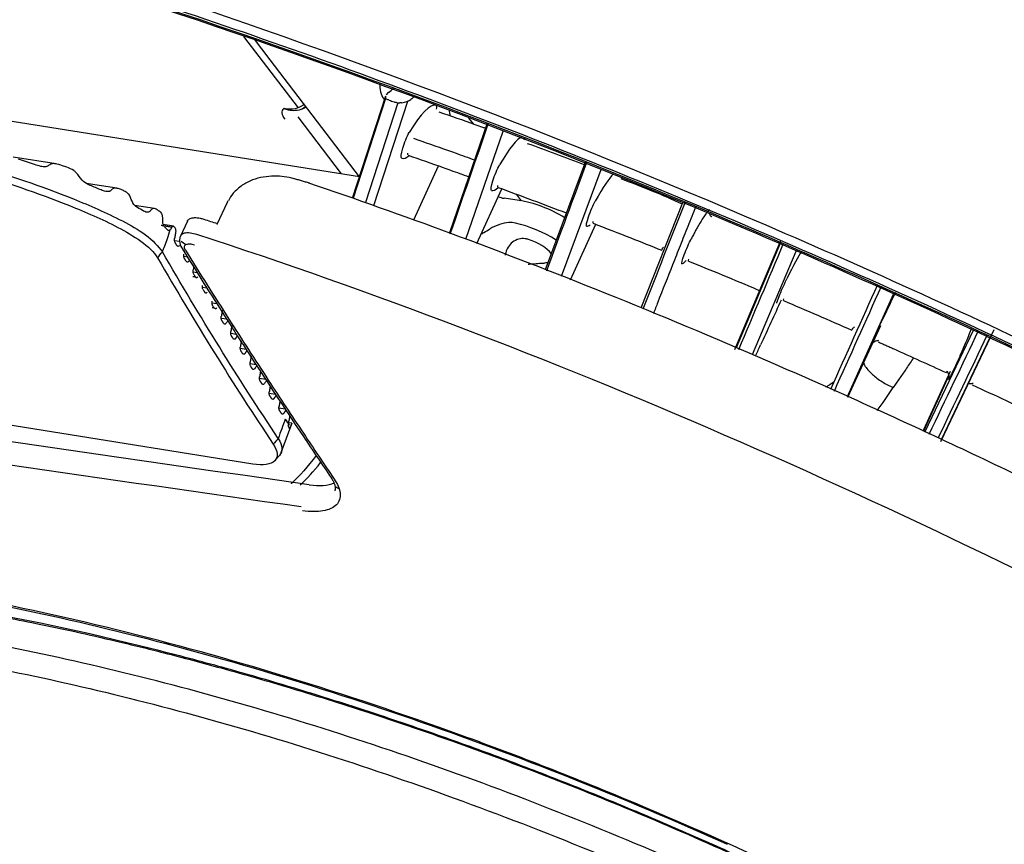
# Model space of a CAD drawing. Units: millimetres. Extents: x 18 to 868, y -271 to 488.
# Drawn here: x 453 to 472, y 419 to 435 of the extents above; entities that cross this region are included whole.
import ezdxf

# ---------------------------------------------------------------- set-up
doc = ezdxf.new("R2010")
doc.units = ezdxf.units.MM
doc.layers.add('1', color=7, linetype='CONTINUOUS', true_color=0xffffff)

msp = doc.modelspace()

# ---------------------------------------------------------------- linework, layer by layer
at = {"layer": '1', "color": 0, "linetype": 'Continuous'}
for p, q in [((457.504, 426.111), (379.254, 438.587)), ((457.321, 434.427), (458.382, 433.038)), ((457.51, 434.397), (457.835, 433.972)), ((457.835, 433.972), (459.571, 431.699)), ((460.086, 433.265), (459.437, 431.275)), ((459.575, 431.699), (450.355, 433.165)), ((460.082, 433.225), (459.445, 431.272)), ((460.085, 433.219), (459.453, 431.279)), ((460.327, 433.136), (459.694, 431.194)), ((459.856, 431.136), (460.517, 433.167)), ((458.375, 432.863), (459.221, 431.755)), ((462.065, 432.742), (461.327, 430.604)), ((461.794, 432.726), (461.708, 432.838)), ((461.647, 430.484), (462.372, 432.584)), ((462.783, 432.418), (462.801, 432.455)), ((453.675, 431.947), (452.836, 432.081)), ((460.634, 430.858), (461.116, 431.909)), ((463.973, 431.997), (463.191, 429.885)), ((463.51, 429.762), (464.28, 431.841)), ((454.857, 431.474), (454.26, 431.569)), ((461.859, 430.399), (462.347, 431.464)), ((462.732, 431.229), (462.634, 431.357)), ((455.589, 431.079), (455.2, 431.141)), ((457.002, 431.197), (456.802, 430.767)), ((462.684, 431.237), (462.39, 431.279)), ((465.862, 431.188), (465.053, 429.144)), ((455.957, 430.734), (455.759, 430.766)), ((456.228, 430.837), (456.087, 430.528)), ((463.683, 429.695), (464.177, 430.773)), ((456.078, 430.436), (455.979, 430.452)), ((456.108, 430.443), (456.199, 430.377)), ((467.772, 430.449), (466.878, 428.332)), ((467.771, 430.422), (466.905, 428.37)), ((467.229, 428.238), (468.078, 430.25)), ((456.23, 430.135), (456.159, 430.147)), ((465.934, 430.067), (465.932, 430.066)), ((456.421, 429.83), (456.34, 429.843)), ((463.191, 429.886), (463.191, 429.885)), ((456.609, 429.532), (456.521, 429.546)), ((469.074, 427.427), (469.968, 429.415)), ((456.802, 429.227), (456.708, 429.242)), ((456.993, 428.928), (456.888, 428.944)), ((457.183, 428.631), (457.072, 428.649)), ((469.084, 427.411), (469.721, 428.802)), ((471.52, 428.708), (470.582, 426.74)), ((470.889, 426.546), (471.928, 428.726)), ((470.903, 426.589), (471.858, 428.591)), ((457.371, 428.34), (457.258, 428.358)), ((457.564, 428.043), (457.448, 428.062)), ((470.559, 426.781), (471.08, 427.918)), ((457.754, 427.753), (457.632, 427.773)), ((471.046, 427.831), (470.552, 426.751)), ((457.943, 427.464), (457.821, 427.484)), ((458.133, 427.178), (458.011, 427.197)), ((458.055, 426.333), (458.26, 426.892)), ((458.262, 426.903), (458.201, 426.913)), ((458.26, 426.892), (458.26, 426.893)), ((457.933, 426.18), (458.021, 426.278))]:
    msp.add_line(p, q, dxfattribs=at)
msp.add_polyline3d([(457.918, 427.386, 0), (457.918, 427.387, 0), (457.919, 427.388, 0), (457.92, 427.389, 0), (457.921, 427.39, 0), (457.921, 427.391, 0), (457.922, 427.392, 0), (457.923, 427.393, 0), (457.924, 427.394, 0), (457.924, 427.396, 0), (457.925, 427.397, 0), (457.926, 427.398, 0), (457.927, 427.399, 0), (457.928, 427.4, 0), (457.928, 427.401, 0), (457.929, 427.402, 0), (457.93, 427.403, 0), (457.931, 427.404, 0), (457.931, 427.406, 0), (457.932, 427.407, 0), (457.933, 427.408, 0), (457.934, 427.409, 0), (457.934, 427.41, 0), (457.935, 427.411, 0), (457.936, 427.412, 0), (457.937, 427.413, 0), (457.937, 427.414, 0), (457.938, 427.415, 0), (457.939, 427.417, 0), (457.94, 427.418, 0), (457.94, 427.419, 0), (457.941, 427.42, 0), (457.942, 427.421, 0), (457.943, 427.422, 0), (457.944, 427.423, 0), (457.944, 427.424, 0), (457.945, 427.425, 0), (457.946, 427.426, 0), (457.947, 427.428, 0), (457.947, 427.429, 0), (457.948, 427.43, 0), (457.949, 427.431, 0), (457.95, 427.432, 0), (457.95, 427.433, 0), (457.951, 427.434, 0), (457.952, 427.435, 0), (457.953, 427.436, 0), (457.953, 427.437, 0), (457.954, 427.439, 0), (457.955, 427.44, 0), (457.956, 427.441, 0)], dxfattribs=at)
for centre, major_axis, ratio, start_param, end_param in [((460.196, 433.556), (-0.063, -0.395), 0.540396, 4.88647, 5.80843), ((460.196, 433.556), (-0.063, -0.395), 0.540396, 5.80843, 5.933504), ((460.096, 433.572), (-0.058, -0.365), 0.540396, 0.081994, 0.14345), ((458.621, 432.738), (-0.546, 0.25), 0.384516, 6.084551, 6.90851), ((468.212, 430.6), (-6.802, 3.112), 0.384634, 0.243138, 0.274987), ((462.305, 431.385), (-0.182, 0.083), 0.384634, 1.596673, 2.224919), ((463.126, 430.687), (0.943, -0.431), 0.384634, 1.259879, 2.224919), ((462.339, 430.213), (-0.546, -0.438), 0.732531, 3.945677, 4.537663), ((462.934, 430.267), (-0.943, 0.431), 0.384634, 4.371307, 5.229567), ((455.914, 430.692), (2.734, 3.962), 0.000505, 1.56499, 1.576957), ((462.934, 430.267), (0.409, -0.187), 0.384634, 0.615573, 1.904926), ((500.097, 510.897), (-16.407, -102.896), 0.540389, 5.696424, 5.754912), ((462.934, 430.267), (0.409, -0.187), 0.384634, 5.686489, 5.724991), ((457.564, 427.994), (2.945, 4.258), 0.000543, 1.565193, 1.577907), ((457.751, 427.7), (3.281, 4.741), 0.000604, 1.565075, 1.576614), ((457.38, 427.108), (-0.81, 0.402), 0.420028, 3.427745, 3.547278)]:
    msp.add_ellipse(centre, major_axis=major_axis, ratio=ratio, start_param=start_param, end_param=end_param, dxfattribs=at)
for points, knots in [([(499.287, 411.825), (497.881, 412.987), (496.397, 414.149), (493.295, 416.443), (491.678, 417.576), (488.298, 419.818), (486.521, 420.936), (482.848, 423.122), (480.964, 424.184), (477.124, 426.235), (475.169, 427.224), (471.167, 429.137), (469.129, 430.057), (463.087, 432.63), (459.099, 434.126), (455.131, 435.435)], [0, 0, 0, 0, 0.125, 0.125, 0.25, 0.25, 0.375, 0.375, 0.5, 0.5, 0.625, 0.625, 0.75, 0.75, 1, 1, 1, 1]), ([(455.28, 435.198), (457.26, 434.546), (459.269, 433.838), (463.27, 432.331), (465.267, 431.53), (469.252, 429.831), (471.249, 428.929), (475.213, 427.03), (477.166, 426.041), (480.961, 424.009), (482.809, 422.964), (486.418, 420.809), (488.18, 419.698), (493.199, 416.359), (496.199, 414.122), (498.943, 411.851)], [0, 0, 0, 0, 0.125, 0.125, 0.25, 0.25, 0.375, 0.375, 0.5, 0.5, 0.625, 0.625, 0.75, 0.75, 1, 1, 1, 1]), ([(498.814, 411.855), (497.432, 412.998), (495.966, 414.148), (492.907, 416.415), (491.314, 417.533), (487.985, 419.743), (486.248, 420.837), (482.629, 422.993), (480.763, 424.045), (476.981, 426.065), (475.056, 427.038), (471.128, 428.914), (469.121, 429.818), (463.147, 432.359), (459.226, 433.823), (455.332, 435.105)], [0, 0, 0, 0, 0.125, 0.125, 0.25, 0.25, 0.375, 0.375, 0.5, 0.5, 0.625, 0.625, 0.75, 0.75, 1, 1, 1, 1]), ([(455.383, 435.117), (459.27, 433.838), (463.184, 432.376), (469.146, 429.84), (471.148, 428.938), (475.068, 427.066), (476.989, 426.095), (480.763, 424.08), (482.624, 423.03), (486.236, 420.879), (487.97, 419.787), (491.291, 417.581), (492.882, 416.466), (495.935, 414.203), (497.399, 413.055), (498.778, 411.914)], [0, 0, 0, 0, 0.25, 0.25, 0.375, 0.375, 0.5, 0.5, 0.625, 0.625, 0.75, 0.75, 0.875, 0.875, 1, 1, 1, 1]), ([(460.145, 433.337), (460.131, 433.327), (460.112, 433.309), (460.099, 433.291), (460.094, 433.284)], [0, 0, 0, 0, 0.595256, 1, 1, 1, 1]), ([(458.501, 433.1), (458.469, 433.078), (458.435, 433.059), (458.303, 433.006), (458.197, 432.999), (458.105, 433.024)], [0, 0, 0, 0, 0.270007, 0.270007, 1, 1, 1, 1]), ([(458.525, 433.056), (458.491, 433.027), (458.404, 432.986), (458.28, 432.977), (458.191, 432.994), (458.146, 433.008), (458.123, 433.016), (458.111, 433.022), (458.107, 433.023), (458.106, 433.024)], [0, 0, 0, 0, 0.324099, 0.661384, 0.830677, 0.91572, 0.968461, 0.990784, 1, 1, 1, 1]), ([(460.13, 433.195), (460.121, 433.199), (460.112, 433.203), (460.098, 433.21), (460.092, 433.213), (460.084, 433.219), (460.082, 433.222), (460.082, 433.225)], [0, 0, 0, 0, 0.32419, 0.32419, 0.648383, 0.648383, 1, 1, 1, 1]), ([(460.252, 433.155), (460.263, 433.151), (460.274, 433.148), (460.295, 433.142), (460.306, 433.14), (460.325, 433.136), (460.334, 433.135), (460.349, 433.133), (460.356, 433.133), (460.36, 433.134)], [0, 0, 0, 0, 0.254587, 0.254587, 0.509184, 0.509184, 0.763653, 0.763653, 1, 1, 1, 1]), ([(460.401, 432.056), (460.379, 432.064), (460.387, 432.144), (460.45, 432.359), (460.5, 432.481), (460.545, 432.556)], [0, 0, 0, 0, 0.5, 0.5, 1, 1, 1, 1]), ([(452.114, 431.928), (452.742, 431.731), (453.377, 431.521), (454.329, 431.139), (454.648, 430.999), (455.12, 430.757), (455.275, 430.667), (455.552, 430.467), (455.672, 430.338), (455.741, 430.238)], [0, 0, 0, 0, 0.5, 0.5, 0.75, 0.75, 0.875, 0.875, 1, 1, 1, 1]), ([(453.503, 431.901), (453.498, 431.898), (453.493, 431.897), (453.48, 431.893), (453.471, 431.892), (453.433, 431.89), (453.404, 431.895), (453.334, 431.908), (453.292, 431.92), (453.253, 431.934)], [0, 0, 0, 0, 0.060152, 0.060152, 0.162322, 0.162322, 0.493878, 0.493878, 1, 1, 1, 1]), ([(453.8, 431.913), (453.751, 431.931), (453.7, 431.945), (453.636, 431.952), (453.624, 431.953), (453.601, 431.952), (453.588, 431.951), (453.574, 431.946), (453.57, 431.945), (453.567, 431.943)], [0, 0, 0, 0, 0.663844, 0.663844, 0.80604, 0.80604, 0.950747, 0.950747, 1, 1, 1, 1]), ([(462.148, 431.432), (462.131, 431.437), (462.14, 431.51), (462.207, 431.726), (462.26, 431.852), (462.303, 431.927)], [0, 0, 0, 0, 0.5, 0.5, 1, 1, 1, 1]), ([(452.052, 431.793), (452.674, 431.598), (453.302, 431.388), (454.247, 431.012), (454.564, 430.877), (455.029, 430.632), (455.183, 430.543), (455.459, 430.345), (455.587, 430.23), (455.648, 430.12)], [0, 0, 0, 0, 0.5, 0.5, 0.75, 0.75, 0.875, 0.875, 1, 1, 1, 1]), ([(454.064, 431.776), (454.051, 431.792), (454.034, 431.805), (453.976, 431.844), (453.929, 431.866), (453.881, 431.883)], [0, 0, 0, 0, 0.305867, 0.305867, 1, 1, 1, 1]), ([(458.309, 431.659), (458.178, 431.694), (457.904, 431.729), (457.55, 431.672), (457.288, 431.536), (457.124, 431.395), (457.052, 431.282), (457.027, 431.228)], [0, 0, 0, 0, 0.253822, 0.543614, 0.70255, 0.869663, 1, 1, 1, 1]), ([(454.337, 431.53), (454.288, 431.55), (454.241, 431.575), (454.195, 431.615), (454.187, 431.623), (454.18, 431.632)], [0, 0, 0, 0, 0.809189, 0.809189, 1, 1, 1, 1]), ([(477.455, 423.316), (476.363, 423.899), (474.163, 425.036), (470.84, 426.639), (467.573, 428.107), (464.42, 429.426), (461.434, 430.581), (459.509, 431.263), (458.59, 431.575)], [0, 0, 0, 0, 0.180161, 0.359351, 0.531523, 0.696693, 0.85486, 1, 1, 1, 1]), ([(462.275, 431.491), (462.269, 431.492), (462.269, 431.506), (462.273, 431.528), (462.273, 431.528)], [0, 0, 0, 0, 0.997437, 1, 1, 1, 1]), ([(418.608, 431.357), (421.788, 430.847), (424.968, 430.339), (434.436, 428.849), (440.73, 427.88), (450.835, 426.377), (454.636, 425.823), (458.444, 425.283)], [0, 0, 0, 0, 0.240236, 0.240236, 0.714506, 0.714506, 1, 1, 1, 1]), ([(454.725, 431.421), (454.721, 431.418), (454.716, 431.415), (454.703, 431.411), (454.695, 431.41), (454.672, 431.408), (454.656, 431.41), (454.609, 431.418), (454.578, 431.429), (454.548, 431.441)], [0, 0, 0, 0, 0.090441, 0.090441, 0.221768, 0.221768, 0.471924, 0.471924, 1, 1, 1, 1]), ([(454.94, 431.448), (454.916, 431.459), (454.89, 431.467), (454.852, 431.474), (454.841, 431.476), (454.819, 431.477), (454.808, 431.476), (454.792, 431.472), (454.787, 431.47), (454.781, 431.466), (454.78, 431.465), (454.779, 431.464)], [0, 0, 0, 0, 0.477801, 0.477801, 0.673272, 0.673272, 0.871391, 0.871391, 0.972692, 0.972692, 1, 1, 1, 1]), ([(455.109, 431.325), (455.104, 431.336), (455.096, 431.346), (455.072, 431.373), (455.054, 431.388), (455.022, 431.408), (455.01, 431.414), (454.997, 431.42)], [0, 0, 0, 0, 0.261984, 0.261984, 0.726128, 0.726128, 1, 1, 1, 1]), ([(455.257, 431.099), (455.236, 431.111), (455.216, 431.125), (455.188, 431.153), (455.178, 431.165), (455.169, 431.182), (455.166, 431.186), (455.165, 431.191)], [0, 0, 0, 0, 0.53524, 0.53524, 0.885484, 0.885484, 1, 1, 1, 1]), ([(457.021, 431.231), (457.015, 431.222), (457.008, 431.21), (457.003, 431.199), (457.002, 431.197)], [0, 0, 0, 0, 0.864691, 1, 1, 1, 1]), ([(463.998, 430.737), (463.985, 430.74), (463.999, 430.811), (464.072, 431.025), (464.126, 431.15), (464.167, 431.226)], [0, 0, 0, 0, 0.5, 0.5, 1, 1, 1, 1]), ([(455.49, 431.02), (455.486, 431.016), (455.48, 431.012), (455.468, 431.008), (455.461, 431.006), (455.444, 431.006), (455.433, 431.007), (455.406, 431.014), (455.39, 431.022), (455.375, 431.031)], [0, 0, 0, 0, 0.171524, 0.171524, 0.341243, 0.341243, 0.597426, 0.597426, 1, 1, 1, 1]), ([(455.641, 431.057), (455.63, 431.065), (455.618, 431.071), (455.595, 431.078), (455.585, 431.08), (455.567, 431.08), (455.559, 431.079), (455.546, 431.074), (455.54, 431.071), (455.536, 431.066)], [0, 0, 0, 0, 0.32613, 0.32613, 0.606501, 0.606501, 0.814022, 0.814022, 1, 1, 1, 1]), ([(455.746, 430.931), (455.745, 430.94), (455.743, 430.95), (455.736, 430.969), (455.731, 430.978), (455.719, 430.995), (455.712, 431.004), (455.701, 431.013), (455.698, 431.015), (455.696, 431.017)], [0, 0, 0, 0, 0.290865, 0.290865, 0.579687, 0.579687, 0.906378, 0.906378, 1, 1, 1, 1]), ([(466.121, 431.12), (466.069, 430.99), (465.968, 430.736), (465.818, 430.358), (465.623, 429.866), (465.449, 429.425), (465.326, 429.109), (465.297, 429.035)], [0, 0, 0, 0, 0.186768, 0.366278, 0.543961, 0.893966, 1, 1, 1, 1]), ([(466.391, 431.059), (466.387, 431.055), (466.378, 431.048), (466.363, 431.032), (466.347, 431.014), (466.327, 430.989), (466.304, 430.957), (466.276, 430.917), (466.229, 430.843), (466.173, 430.748), (466.112, 430.638), (466.073, 430.566), (466.047, 430.516), (466.032, 430.488)], [0, 0, 0, 0, 0.058161, 0.124394, 0.191481, 0.252219, 0.345064, 0.42276, 0.50148, 0.749847, 0.839343, 0.910874, 1, 1, 1, 1]), ([(466.387, 430.972), (466.387, 430.971), (466.387, 430.971), (466.391, 430.961), (466.396, 430.952), (466.409, 430.936), (466.416, 430.93), (466.428, 430.923), (466.432, 430.92), (466.436, 430.919)], [0, 0, 0, 0, 0.008138, 0.008138, 0.453991, 0.453991, 0.826765, 0.826765, 1, 1, 1, 1]), ([(455.784, 430.723), (455.778, 430.73), (455.773, 430.737), (455.763, 430.754), (455.759, 430.764), (455.753, 430.784), (455.751, 430.795), (455.751, 430.806)], [0, 0, 0, 0, 0.323101, 0.323101, 0.645671, 0.645671, 1, 1, 1, 1]), ([(456.229, 430.837), (456.23, 430.839), (456.231, 430.842), (456.243, 430.862), (456.261, 430.877), (456.307, 430.897), (456.336, 430.902), (456.402, 430.904), (456.44, 430.9), (456.501, 430.886), (456.524, 430.88), (456.547, 430.873)], [0, 0, 0, 0, 0.037916, 0.037916, 0.309181, 0.309181, 0.579565, 0.579565, 0.848822, 0.848822, 1, 1, 1, 1]), ([(464.127, 430.793), (464.122, 430.794), (464.123, 430.807), (464.128, 430.829), (464.128, 430.829)], [0, 0, 0, 0, 0.989849, 1, 1, 1, 1]), ([(464.127, 430.793), (464.37, 430.699), (464.815, 430.525), (465.26, 430.348), (465.462, 430.267)], [0, 0, 0, 0, 0.545984, 1, 1, 1, 1]), ([(455.741, 430.238), (455.758, 430.275), (455.796, 430.356), (455.846, 430.502), (455.877, 430.611), (455.893, 430.669)], [0, 0, 0, 0, 0.284555, 0.616887, 1, 1, 1, 1]), ([(455.893, 430.669), (455.889, 430.664), (455.885, 430.659), (455.875, 430.654), (455.87, 430.652), (455.859, 430.652), (455.854, 430.654), (455.843, 430.66), (455.837, 430.665), (455.832, 430.671)], [0, 0, 0, 0, 0.246371, 0.246371, 0.49289, 0.49289, 0.737336, 0.737336, 1, 1, 1, 1]), ([(455.928, 430.716), (455.932, 430.722), (455.936, 430.727), (455.945, 430.733), (455.949, 430.735), (455.958, 430.735), (455.963, 430.733), (455.971, 430.728), (455.975, 430.723), (455.978, 430.718)], [0, 0, 0, 0, 0.250107, 0.250107, 0.500255, 0.500255, 0.749784, 0.749784, 1, 1, 1, 1]), ([(455.991, 430.695), (455.994, 430.689), (455.996, 430.682), (456, 430.666), (456.001, 430.658), (456.001, 430.64), (456.001, 430.631), (456, 430.621), (455.999, 430.62), (455.999, 430.619)], [0, 0, 0, 0, 0.318913, 0.318913, 0.637787, 0.637787, 0.957281, 0.957281, 1, 1, 1, 1]), ([(456.1, 430.556), (456.091, 430.538), (456.078, 430.502), (456.075, 430.44), (456.088, 430.375), (456.107, 430.335), (456.118, 430.315)], [0, 0, 0, 0, 0.253992, 0.508267, 0.758562, 1, 1, 1, 1]), ([(456.411, 430.574), (456.368, 430.585), (456.273, 430.611), (456.154, 430.604), (456.104, 430.57), (456.095, 430.546)], [0, 0, 0, 0, 0.285961, 0.632002, 1, 1, 1, 1]), ([(476.737, 421.816), (473.479, 423.557), (470.094, 425.195), (463.26, 428.155), (459.808, 429.473), (456.411, 430.574)], [0, 0, 0, 0, 0.5, 0.5, 1, 1, 1, 1]), ([(461.939, 430.58), (461.959, 430.591), (461.978, 430.603), (462.037, 430.636), (462.078, 430.659), (462.117, 430.683)], [0, 0, 0, 0, 0.335938, 0.335938, 1, 1, 1, 1]), ([(455.985, 430.429), (455.983, 430.436), (455.981, 430.443), (455.978, 430.46), (455.978, 430.469), (455.978, 430.485), (455.979, 430.492), (455.98, 430.499)], [0, 0, 0, 0, 0.358375, 0.358375, 0.716696, 0.716696, 1, 1, 1, 1]), ([(462.678, 430.485), (462.633, 430.473), (462.592, 430.452), (462.523, 430.398), (462.493, 430.364), (462.442, 430.283), (462.423, 430.233), (462.414, 430.18), (462.414, 430.177), (462.413, 430.174)], [0, 0, 0, 0, 0.308263, 0.308263, 0.613346, 0.613346, 0.977924, 0.977924, 1, 1, 1, 1]), ([(465.85, 430.005), (465.84, 430.006), (465.858, 430.076), (465.938, 430.287), (465.993, 430.412), (466.032, 430.488)], [0, 0, 0, 0, 0.5, 0.5, 1, 1, 1, 1]), ([(456.074, 430.361), (456.07, 430.355), (456.066, 430.351), (456.057, 430.345), (456.052, 430.344), (456.043, 430.344), (456.039, 430.345), (456.031, 430.351), (456.027, 430.355), (456.024, 430.36)], [0, 0, 0, 0, 0.254406, 0.254406, 0.508855, 0.508855, 0.762662, 0.762662, 1, 1, 1, 1]), ([(456.1, 430.346), (456.223, 430.146), (456.451, 429.78), (456.768, 429.279), (457.028, 428.872), (457.236, 428.548), (457.446, 428.224), (457.707, 427.823), (458.065, 427.279), (458.515, 426.601), (458.848, 426.106), (459.031, 425.837)], [0, 0, 0, 0, 0.12902, 0.238284, 0.327793, 0.397549, 0.452498, 0.542887, 0.664268, 0.81664, 1, 1, 1, 1]), ([(456.165, 430.122), (456.163, 430.129), (456.161, 430.137), (456.158, 430.153), (456.158, 430.162), (456.158, 430.178), (456.159, 430.185), (456.16, 430.192)], [0, 0, 0, 0, 0.356544, 0.356544, 0.713034, 0.713034, 1, 1, 1, 1]), ([(456.19, 430.272), (456.47, 429.82), (457.005, 428.972), (457.772, 427.788), (458.456, 426.752), (458.886, 426.113), (459.086, 425.818)], [0, 0, 0, 0, 0.296106, 0.56147, 0.796098, 1, 1, 1, 1]), ([(465.468, 430.301), (465.468, 430.301), (465.462, 430.28), (465.459, 430.268), (465.462, 430.267)], [0, 0, 0, 0, 0.000067, 1, 1, 1, 1]), ([(456.254, 430.055), (456.25, 430.049), (456.245, 430.045), (456.237, 430.039), (456.232, 430.038), (456.223, 430.038), (456.219, 430.039), (456.211, 430.045), (456.207, 430.049), (456.204, 430.054)], [0, 0, 0, 0, 0.255561, 0.255561, 0.511164, 0.511164, 0.766119, 0.766119, 1, 1, 1, 1]), ([(462.862, 429.999), (462.889, 430.001), (462.916, 430.003), (462.991, 430.008), (463.039, 430.011), (463.116, 430.016), (463.148, 430.018), (463.176, 430.02)], [0, 0, 0, 0, 0.24672, 0.24672, 0.677548, 0.677548, 1, 1, 1, 1]), ([(465.85, 430.005), (465.86, 430.006), (465.88, 430.009), (465.915, 430.049), (465.932, 430.069)], [0, 0, 0, 0, 0.516569, 1, 1, 1, 1]), ([(465.979, 430.059), (465.976, 430.059), (465.978, 430.072), (465.985, 430.094), (465.985, 430.094)], [0, 0, 0, 0, 0.987106, 1, 1, 1, 1]), ([(456.351, 429.808), (456.348, 429.813), (456.345, 429.82), (456.341, 429.835), (456.339, 429.843), (456.338, 429.861), (456.338, 429.87), (456.34, 429.882), (456.34, 429.885), (456.34, 429.888)], [0, 0, 0, 0, 0.299572, 0.299572, 0.599112, 0.599112, 0.899159, 0.899159, 1, 1, 1, 1]), ([(456.383, 429.746), (456.383, 429.746), (456.368, 429.748), (456.352, 429.751), (456.337, 429.753)], [0, 0, 0, 0, 0.018469, 1, 1, 1, 1]), ([(456.434, 429.751), (456.431, 429.745), (456.426, 429.741), (456.417, 429.735), (456.413, 429.733), (456.404, 429.734), (456.399, 429.735), (456.392, 429.741), (456.388, 429.745), (456.385, 429.75)], [0, 0, 0, 0, 0.2565, 0.2565, 0.513044, 0.513044, 0.768934, 0.768934, 1, 1, 1, 1]), ([(467.698, 429.238), (467.692, 429.238), (467.715, 429.305), (467.801, 429.513), (467.856, 429.638), (467.895, 429.715)], [0, 0, 0, 0, 0.5, 0.5, 1, 1, 1, 1]), ([(456.528, 429.514), (456.525, 429.521), (456.523, 429.528), (456.521, 429.545), (456.52, 429.554), (456.52, 429.57), (456.521, 429.577), (456.522, 429.585)], [0, 0, 0, 0, 0.353454, 0.353454, 0.706854, 0.706854, 1, 1, 1, 1]), ([(456.614, 429.453), (456.61, 429.447), (456.606, 429.443), (456.597, 429.437), (456.592, 429.436), (456.583, 429.436), (456.579, 429.437), (456.571, 429.443), (456.568, 429.447), (456.565, 429.452)], [0, 0, 0, 0, 0.257428, 0.257428, 0.514901, 0.514901, 0.771715, 0.771715, 1, 1, 1, 1]), ([(467.313, 429.508), (467.336, 429.493), (467.362, 429.481), (467.378, 429.478), (467.382, 429.478)], [0, 0, 0, 0, 0.732777, 1, 1, 1, 1]), ([(456.72, 429.196), (456.717, 429.201), (456.714, 429.208), (456.71, 429.223), (456.709, 429.231), (456.707, 429.248), (456.708, 429.257), (456.709, 429.27), (456.709, 429.273), (456.71, 429.276)], [0, 0, 0, 0, 0.297008, 0.297008, 0.593985, 0.593985, 0.891464, 0.891464, 1, 1, 1, 1]), ([(467.828, 429.29), (467.827, 429.29), (467.83, 429.302), (467.838, 429.323), (467.838, 429.323)], [0, 0, 0, 0, 0.986498, 1, 1, 1, 1]), ([(456.799, 429.148), (456.795, 429.142), (456.791, 429.138), (456.782, 429.132), (456.778, 429.131), (456.769, 429.131), (456.764, 429.133), (456.757, 429.138), (456.753, 429.142), (456.75, 429.147)], [0, 0, 0, 0, 0.258368, 0.258368, 0.516779, 0.516779, 0.774529, 0.774529, 1, 1, 1, 1]), ([(456.895, 428.914), (456.892, 428.92), (456.89, 428.928), (456.887, 428.944), (456.887, 428.953), (456.887, 428.969), (456.888, 428.977), (456.889, 428.985)], [0, 0, 0, 0, 0.349884, 0.349884, 0.699715, 0.699715, 1, 1, 1, 1]), ([(456.983, 428.85), (456.979, 428.844), (456.975, 428.84), (456.966, 428.834), (456.961, 428.832), (456.952, 428.832), (456.948, 428.834), (456.94, 428.84), (456.937, 428.843), (456.934, 428.848)], [0, 0, 0, 0, 0.259332, 0.259332, 0.518708, 0.518708, 0.777417, 0.777417, 1, 1, 1, 1]), ([(469.539, 428.437), (469.537, 428.435), (469.565, 428.501), (469.657, 428.707), (469.714, 428.831), (469.75, 428.909)], [0, 0, 0, 0, 0.5, 0.5, 1, 1, 1, 1]), ([(457.08, 428.616), (457.077, 428.623), (457.075, 428.63), (457.072, 428.647), (457.071, 428.655), (457.072, 428.672), (457.072, 428.68), (457.074, 428.688)], [0, 0, 0, 0, 0.347556, 0.347556, 0.695059, 0.695059, 1, 1, 1, 1]), ([(469.173, 428.744), (469.173, 428.744), (469.164, 428.724), (469.158, 428.713), (469.159, 428.714)], [0, 0, 0, 0, 0.000063, 1, 1, 1, 1]), ([(457.168, 428.553), (457.164, 428.547), (457.16, 428.543), (457.151, 428.537), (457.146, 428.536), (457.137, 428.536), (457.133, 428.537), (457.125, 428.543), (457.122, 428.547), (457.119, 428.551)], [0, 0, 0, 0, 0.260283, 0.260283, 0.52061, 0.52061, 0.780266, 0.780266, 1, 1, 1, 1]), ([(469.568, 428.474), (469.575, 428.479), (469.589, 428.489), (469.629, 428.509), (469.662, 428.516), (469.686, 428.518)], [0, 0, 0, 0, 0.263393, 0.517564, 1, 1, 1, 1]), ([(471.372, 416.464), (469.226, 417.611), (466.983, 418.668), (463.605, 420.069), (462.48, 420.505), (460.219, 421.316), (459.081, 421.693), (455.715, 422.71), (453.542, 423.239), (450.386, 423.802), (449.363, 423.943), (447.308, 424.247), (446.28, 424.4), (437.033, 425.784), (428.835, 427.06), (420.649, 428.364)], [0, 0, 0, 0, 0.125, 0.125, 0.1875, 0.1875, 0.25, 0.25, 0.375, 0.375, 0.4375, 0.4375, 0.5, 0.5, 1, 1, 1, 1]), ([(420.696, 428.331), (428.164, 427.141), (435.641, 425.975), (445.011, 424.563), (446.885, 424.283), (449.699, 423.867), (450.633, 423.736), (452.548, 423.389), (453.522, 423.183), (455.495, 422.711), (456.495, 422.443), (458.526, 421.846), (459.558, 421.516), (462.648, 420.446), (464.698, 419.632), (466.735, 418.718)], [0, 0, 0, 0, 0.5, 0.5, 0.625, 0.625, 0.6875, 0.6875, 0.75, 0.75, 0.8125, 0.8125, 0.875, 0.875, 1, 1, 1, 1]), ([(457.266, 428.321), (457.263, 428.327), (457.261, 428.335), (457.258, 428.351), (457.257, 428.36), (457.257, 428.377), (457.258, 428.385), (457.259, 428.392)], [0, 0, 0, 0, 0.346394, 0.346394, 0.692736, 0.692736, 1, 1, 1, 1]), ([(457.352, 428.262), (457.348, 428.256), (457.344, 428.252), (457.335, 428.246), (457.33, 428.245), (457.321, 428.245), (457.317, 428.246), (457.309, 428.252), (457.306, 428.256), (457.303, 428.26)], [0, 0, 0, 0, 0.261509, 0.261509, 0.523062, 0.523062, 0.783939, 0.783939, 1, 1, 1, 1]), ([(457.461, 428.012), (457.458, 428.017), (457.455, 428.024), (457.451, 428.038), (457.449, 428.047), (457.448, 428.064), (457.448, 428.073), (457.449, 428.086), (457.449, 428.089), (457.45, 428.093)], [0, 0, 0, 0, 0.292033, 0.292033, 0.584035, 0.584035, 0.87653, 0.87653, 1, 1, 1, 1]), ([(469.376, 428.089), (469.388, 428.064), (469.42, 428.008), (469.482, 427.93), (469.584, 427.83), (469.735, 427.708), (469.891, 427.635), (469.963, 427.6)], [0, 0, 0, 0, 0.160155, 0.334951, 0.466713, 0.750582, 1, 1, 1, 1]), ([(470.361, 428.174), (470.357, 428.168), (470.303, 428.09), (470.209, 427.951), (470.081, 427.766), (470.003, 427.655), (469.963, 427.6)], [0, 0, 0, 0, 0.030684, 0.368259, 0.682894, 1, 1, 1, 1]), ([(471.124, 416.426), (470.763, 416.617), (470.036, 417.001), (468.92, 417.56), (467.777, 418.108), (466.609, 418.644), (465.417, 419.165), (464.204, 419.669), (462.972, 420.155), (461.724, 420.621), (460.461, 421.064), (459.188, 421.484), (457.896, 421.879), (456.594, 422.247), (454.424, 422.807), (452.198, 423.27), (449.982, 423.595), (447.965, 423.894), (441.413, 424.871), (432.36, 426.258), (424.331, 427.531), (421.324, 428.008)], [0, 0, 0, 0, 0.021336, 0.042951, 0.064844, 0.087016, 0.109468, 0.132197, 0.155204, 0.178488, 0.202051, 0.225891, 0.250012, 0.275006, 0.299998, 0.374946, 0.406196, 0.437449, 0.499955, 0.812679, 1, 1, 1, 1]), ([(421.391, 427.974), (422.163, 427.851), (423.71, 427.605), (425.935, 427.253), (427.97, 426.933), (429.718, 426.658), (431.185, 426.429), (432.455, 426.231), (433.628, 426.049), (434.803, 425.867), (437.043, 425.521), (440.398, 425.007), (443.851, 424.485), (446.349, 424.111), (447.844, 423.889), (449.347, 423.663), (450.668, 423.474), (451.761, 423.3), (452.578, 423.151), (453.315, 423.006), (454.053, 422.85), (454.881, 422.661), (455.83, 422.428), (456.962, 422.128), (458.324, 421.736), (459.828, 421.263), (461.448, 420.707), (463.154, 420.075), (465.024, 419.323), (467.045, 418.44), (469.1, 417.467), (470.453, 416.766), (471.098, 416.418)], [0, 0, 0, 0, 0.048218, 0.096477, 0.138773, 0.175106, 0.205477, 0.230142, 0.254221, 0.278598, 0.303271, 0.393717, 0.487408, 0.517975, 0.548956, 0.580352, 0.611179, 0.631389, 0.647554, 0.660585, 0.675461, 0.691244, 0.709178, 0.730503, 0.756336, 0.786676, 0.815404, 0.847261, 0.88225, 0.920369, 0.961619, 1, 1, 1, 1]), ([(457.541, 427.966), (457.537, 427.96), (457.533, 427.956), (457.524, 427.95), (457.519, 427.948), (457.51, 427.949), (457.506, 427.95), (457.498, 427.956), (457.495, 427.959), (457.492, 427.964)], [0, 0, 0, 0, 0.262469, 0.262469, 0.524984, 0.524984, 0.786817, 0.786817, 1, 1, 1, 1]), ([(471.012, 427.917), (471.012, 427.917), (471.002, 427.897), (470.995, 427.887), (470.994, 427.888)], [0, 0, 0, 0, 0.001524, 1, 1, 1, 1]), ([(457.645, 427.726), (457.642, 427.731), (457.639, 427.738), (457.635, 427.752), (457.633, 427.761), (457.632, 427.778), (457.632, 427.787), (457.633, 427.8), (457.633, 427.804), (457.634, 427.808)], [0, 0, 0, 0, 0.290832, 0.290832, 0.581634, 0.581634, 0.872926, 0.872926, 1, 1, 1, 1]), ([(468.813, 427.707), (468.777, 427.68), (468.72, 427.643), (468.666, 427.615), (468.646, 427.605)], [0, 0, 0, 0, 0.61581, 1, 1, 1, 1]), ([(471.433, 427.681), (471.434, 427.679), (471.436, 427.677), (471.441, 427.676), (471.447, 427.676), (471.453, 427.677), (471.464, 427.678), (471.48, 427.679), (471.501, 427.68), (471.514, 427.681), (471.522, 427.682)], [0, 0, 0, 0, 0.159103, 0.230743, 0.295913, 0.359311, 0.425405, 0.577472, 0.767378, 1, 1, 1, 1]), ([(457.729, 427.675), (457.725, 427.669), (457.721, 427.665), (457.712, 427.659), (457.707, 427.658), (457.698, 427.658), (457.694, 427.659), (457.686, 427.665), (457.683, 427.668), (457.68, 427.672)], [0, 0, 0, 0, 0.263425, 0.263425, 0.526895, 0.526895, 0.78968, 0.78968, 1, 1, 1, 1]), ([(457.834, 427.436), (457.831, 427.441), (457.828, 427.448), (457.824, 427.462), (457.822, 427.471), (457.82, 427.488), (457.82, 427.497), (457.822, 427.51), (457.822, 427.514), (457.823, 427.518)], [0, 0, 0, 0, 0.288338, 0.288338, 0.576238, 0.576238, 0.875361, 0.875361, 1, 1, 1, 1]), ([(457.918, 427.386), (457.914, 427.38), (457.91, 427.376), (457.901, 427.37), (457.896, 427.369), (457.887, 427.368), (457.883, 427.37), (457.875, 427.375), (457.872, 427.379), (457.869, 427.383)], [0, 0, 0, 0, 0.258988, 0.258988, 0.517866, 0.517866, 0.785604, 0.785604, 1, 1, 1, 1]), ([(458.024, 427.148), (458.021, 427.153), (458.018, 427.16), (458.014, 427.174), (458.012, 427.183), (458.01, 427.2), (458.01, 427.209), (458.011, 427.221), (458.011, 427.223), (458.012, 427.226), (458.012, 427.227), (458.012, 427.228), (458.012, 427.229), (458.012, 427.229), (458.012, 427.23), (458.012, 427.23), (458.012, 427.23), (458.012, 427.23), (458.012, 427.23), (458.012, 427.23), (458.012, 427.23), (458.012, 427.23), (458.012, 427.23), (458.012, 427.23), (458.012, 427.231)], [0, 0, 0, 0, 0.287078, 0.287078, 0.573751, 0.573751, 0.871179, 0.871179, 0.935404, 0.935404, 0.967652, 0.967652, 0.984985, 0.984985, 0.992968, 0.992968, 0.996642, 0.996642, 0.998365, 0.998365, 0.999179, 0.999179, 0.999179, 1, 1, 1, 1]), ([(458.108, 427.099), (458.104, 427.093), (458.1, 427.089), (458.091, 427.083), (458.086, 427.081), (458.077, 427.081), (458.073, 427.083), (458.065, 427.088), (458.062, 427.092), (458.059, 427.096)], [0, 0, 0, 0, 0.259827, 0.259827, 0.519497, 0.519497, 0.788164, 0.788164, 1, 1, 1, 1]), ([(458.212, 426.867), (458.209, 426.873), (458.207, 426.88), (458.203, 426.896), (458.202, 426.904), (458.201, 426.922), (458.201, 426.932), (458.203, 426.942), (458.203, 426.944), (458.203, 426.945)], [0, 0, 0, 0, 0.313128, 0.313128, 0.625005, 0.625005, 0.953424, 0.953424, 1, 1, 1, 1]), ([(458.225, 426.825), (458.222, 426.819), (458.22, 426.814), (458.216, 426.808), (458.214, 426.806), (458.21, 426.805), (458.208, 426.806), (458.206, 426.811), (458.205, 426.814), (458.205, 426.818)], [0, 0, 0, 0, 0.258342, 0.258342, 0.515302, 0.515302, 0.803426, 0.803426, 1, 1, 1, 1]), ([(458.26, 426.893), (458.262, 426.898), (458.263, 426.901), (458.262, 426.904), (458.261, 426.903), (458.258, 426.898), (458.256, 426.895), (458.253, 426.888), (458.252, 426.886), (458.251, 426.883)], [0, 0, 0, 0, 0.333955, 0.333955, 0.655594, 0.655594, 0.898821, 0.898821, 1, 1, 1, 1]), ([(457.9, 426.497), (457.989, 426.363), (458, 426.245), (457.854, 426.102), (457.699, 426.079), (457.504, 426.111)], [0, 0, 0, 0, 0.5, 0.5, 1, 1, 1, 1]), ([(458.733, 426.275), (458.573, 426.06), (458.411, 425.875), (458.249, 425.73), (458.246, 425.728)], [0, 0, 0, 0, 0.985475, 1, 1, 1, 1]), ([(459.086, 425.818), (459.115, 425.771), (459.174, 425.675), (459.206, 425.54), (459.196, 425.416), (459.138, 425.312), (459.025, 425.239), (458.874, 425.194), (458.688, 425.178), (458.542, 425.194), (458.469, 425.201)], [0, 0, 0, 0, 0.115549, 0.237371, 0.368128, 0.495585, 0.622494, 0.750545, 0.874794, 1, 1, 1, 1]), ([(486.248, 403.803), (485.487, 404.83), (484.582, 405.862), (483.016, 407.418), (482.459, 407.939), (481.275, 408.982), (480.645, 409.507), (478.687, 411.053), (477.282, 412.055), (474.275, 414.006), (472.66, 414.958), (469.364, 416.723), (467.668, 417.546), (465.052, 418.692), (464.168, 419.058), (462.415, 419.745), (461.541, 420.068), (458.925, 420.975), (457.181, 421.5), (453.755, 422.367), (452.098, 422.703), (450.498, 422.94)], [0, 0, 0, 0, 0.125, 0.125, 0.1875, 0.1875, 0.25, 0.25, 0.375, 0.375, 0.5, 0.5, 0.625, 0.625, 0.6875, 0.6875, 0.75, 0.75, 0.875, 0.875, 1, 1, 1, 1]), ([(450.456, 422.497), (451.986, 422.265), (453.607, 421.935), (456.947, 421.092), (458.675, 420.573), (461.307, 419.662), (462.197, 419.334), (463.958, 418.645), (464.831, 418.283), (467.427, 417.148), (469.128, 416.326), (472.466, 414.54), (474.054, 413.602), (476.306, 412.143), (477.036, 411.647), (478.453, 410.637), (479.143, 410.12), (481.104, 408.572), (482.282, 407.536), (484.327, 405.506), (485.21, 404.505), (485.941, 403.537)], [0, 0, 0, 0, 0.12184, 0.12184, 0.24819, 0.24819, 0.311364, 0.311364, 0.374539, 0.374539, 0.500889, 0.500889, 0.627238, 0.627238, 0.690413, 0.690413, 0.753588, 0.753588, 0.879937, 0.879937, 1, 1, 1, 1])]:
    msp.add_open_spline(points, degree=3, knots=knots, dxfattribs=at)
for points, degree in [([(460.086, 433.265), (460.083, 433.257), (460.082, 433.25), (460.082, 433.242)], 3), ([(460.082, 433.242), (460.082, 433.24), (460.082, 433.236), (460.082, 433.23), (460.082, 433.226), (460.082, 433.225)], 3), ([(460.145, 433.337), (460.178, 433.362), (460.212, 433.39), (460.247, 433.423)], 3), ([(460.649, 433.261), (460.624, 433.239), (460.6, 433.218), (460.576, 433.2)], 3), ([(458.446, 433.01), (458.478, 433.023), (458.507, 433.039), (458.533, 433.059)], 3), ([(460.155, 433.186), (460.146, 433.189), (460.138, 433.192), (460.13, 433.195)], 3), ([(460.155, 433.186), (460.187, 433.176), (460.22, 433.165), (460.252, 433.155)], 3), ([(460.4, 433.138), (460.387, 433.136), (460.374, 433.135), (460.36, 433.134)], 3), ([(460.4, 433.138), (460.475, 433.147), (460.534, 433.167), (460.576, 433.2)], 3), ([(461.064, 433.088), (460.957, 433.12), (460.77, 432.93), (460.545, 432.556)], 3), ([(461.064, 433.088), (461.077, 433.084), (461.079, 433.055), (461.073, 433.011)], 3), ([(461.124, 432.961), (461.358, 432.88), (461.591, 432.798), (461.824, 432.715)], 3), ([(462.083, 432.735), (461.835, 432.017), (461.587, 431.298), (461.339, 430.58)], 3), ([(461.824, 432.715), (461.873, 432.698), (461.922, 432.68), (461.971, 432.663)], 3), ([(461.971, 432.663), (461.991, 432.656), (462.011, 432.649), (462.03, 432.641)], 3), ([(462.743, 432.473), (462.644, 432.441), (462.489, 432.248), (462.303, 431.927)], 3), ([(460.627, 432.448), (460.849, 432.37), (461.071, 432.292), (461.293, 432.213)], 3), ([(462.79, 432.454), (462.788, 432.446), (462.787, 432.438), (462.784, 432.428)], 3), ([(462.842, 432.347), (463.211, 432.212), (463.581, 432.075), (463.95, 431.935)], 3), ([(460.401, 432.056), (460.438, 432.045), (460.485, 432.061), (460.54, 432.102)], 3), ([(460.526, 432.117), (460.519, 432.119), (460.518, 432.133), (460.521, 432.156)], 3), ([(460.526, 432.117), (460.752, 432.038), (460.978, 431.958), (461.204, 431.878)], 3), ([(461.293, 432.213), (461.342, 432.195), (461.392, 432.178), (461.442, 432.16)], 3), ([(461.442, 432.16), (461.567, 432.115), (461.692, 432.07), (461.818, 432.025)], 3), ([(453.252, 431.934), (453.149, 431.969), (453.046, 432.004), (452.942, 432.038)], 3), ([(453.567, 431.943), (453.546, 431.929), (453.524, 431.915), (453.503, 431.901)], 3), ([(453.881, 431.883), (453.854, 431.893), (453.827, 431.903), (453.8, 431.913)], 3), ([(464.001, 431.986), (463.739, 431.278), (463.476, 430.57), (463.214, 429.861)], 3), ([(458.6, 425.708), (445.263, 427.599), (431.998, 429.656), (418.766, 431.782)], 3), ([(454.18, 431.632), (454.142, 431.681), (454.103, 431.729), (454.064, 431.776)], 3), ([(461.204, 431.878), (461.253, 431.86), (461.303, 431.843), (461.352, 431.825)], 3), ([(461.352, 431.825), (461.47, 431.783), (461.587, 431.741), (461.705, 431.698)], 3), ([(464.517, 431.748), (464.433, 431.669), (464.313, 431.49), (464.167, 431.226)], 3), ([(454.548, 431.441), (454.478, 431.472), (454.407, 431.501), (454.337, 431.53)], 3), ([(458.604, 431.572), (458.297, 431.663)], 1), ([(464.663, 431.663), (464.876, 431.58), (465.089, 431.497), (465.302, 431.414)], 3), ([(454.779, 431.464), (454.761, 431.45), (454.743, 431.435), (454.725, 431.42)], 3), ([(454.997, 431.42), (454.978, 431.43), (454.959, 431.439), (454.94, 431.448)], 3), ([(455.165, 431.191), (455.147, 431.236), (455.128, 431.281), (455.109, 431.325)], 3), ([(462.148, 431.432), (462.181, 431.423), (462.223, 431.441), (462.275, 431.486)], 3), ([(462.275, 431.491), (462.717, 431.328), (463.159, 431.163), (463.602, 430.994)], 3), ([(465.302, 431.414), (465.476, 431.343), (465.658, 431.26), (465.855, 431.172)], 3), ([(465.916, 431.206), (465.641, 430.512), (465.366, 429.817), (465.091, 429.123)], 3), ([(455.374, 431.031), (455.336, 431.054), (455.297, 431.077), (455.257, 431.099)], 3), ([(455.536, 431.066), (455.521, 431.051), (455.505, 431.035), (455.49, 431.02)], 3), ([(455.696, 431.017), (455.678, 431.031), (455.659, 431.044), (455.641, 431.057)], 3), ([(455.928, 430.716), (455.721, 430.749)], 1), ([(455.751, 430.806), (455.75, 430.848), (455.748, 430.889), (455.746, 430.931)], 3), ([(456.547, 430.873), (456.634, 430.845), (456.721, 430.816), (456.808, 430.788)], 3), ([(456.802, 430.767), (456.805, 430.773), (456.808, 430.779), (456.811, 430.784)], 3), ([(462.612, 430.796), (462.57, 430.805), (462.528, 430.808), (462.486, 430.805)], 3), ([(463.998, 430.737), (464.016, 430.733), (464.038, 430.741), (464.065, 430.763)], 3), ([(455.832, 430.671), (455.817, 430.688), (455.801, 430.706), (455.784, 430.723)], 3), ([(456.19, 430.272), (456.176, 430.296), (456.163, 430.338), (456.193, 430.383), (456.267, 430.397), (456.331, 430.385), (456.367, 430.373)], 3), ([(462.868, 430.477), (462.846, 430.484), (462.803, 430.493), (462.74, 430.496), (462.698, 430.49), (462.678, 430.485)], 3), ([(467.826, 430.399), (467.535, 429.71), (467.245, 429.022), (466.954, 428.333)], 3), ([(455.648, 430.12), (455.679, 430.16), (455.71, 430.199), (455.741, 430.238)], 3), ([(457.997, 426.609), (457.22, 427.772), (456.469, 428.981), (455.741, 430.238)], 3), ([(465.468, 430.302), (465.476, 430.31), (465.485, 430.319), (465.494, 430.33)], 3), ([(468.179, 430.246), (468.118, 430.151), (468.02, 429.969), (467.895, 429.715)], 3), ([(456.254, 430.055), (456.258, 430.062), (456.263, 430.069), (456.268, 430.076)], 3), ([(463.232, 430.024), (463.215, 430.022), (463.196, 430.021), (463.176, 430.02)], 3), ([(465.979, 430.059), (466.424, 429.878), (466.869, 429.694), (467.313, 429.508)], 3), ([(456.35, 429.945), (456.347, 429.926), (456.344, 429.907), (456.34, 429.888)], 3), ([(456.349, 429.804), (456.361, 429.784), (456.372, 429.765), (456.384, 429.746)], 3), ([(456.528, 429.513), (456.54, 429.493), (456.552, 429.472), (456.565, 429.452)], 3), ([(469.657, 429.596), (469.353, 428.918), (469.049, 428.241), (468.744, 427.563)], 3), ([(469.729, 429.564), (469.423, 428.884), (469.118, 428.204), (468.813, 427.524)], 3), ([(470.006, 429.446), (469.956, 429.345), (469.868, 429.161), (469.75, 428.909)], 3), ([(467.784, 429.297), (467.651, 429.007), (467.517, 428.716), (467.383, 428.426)], 3), ([(467.828, 429.29), (468.273, 429.101), (468.716, 428.909), (469.159, 428.714)], 3), ([(456.748, 429.143), (456.736, 429.145), (456.723, 429.147), (456.71, 429.149)], 3), ([(456.719, 429.192), (456.729, 429.175), (456.739, 429.159), (456.749, 429.143)], 3), ([(456.983, 428.85), (456.993, 428.864), (457.004, 428.879), (457.014, 428.894)], 3), ([(469.172, 428.745), (469.185, 428.755), (469.198, 428.766), (469.212, 428.78)], 3), ([(469.539, 428.437), (469.548, 428.444), (469.611, 428.57), (469.721, 428.802)], 3), ([(471.62, 428.702), (471.3, 428.03), (470.979, 427.357), (470.658, 426.685)], 3), ([(471.268, 428.22), (471.371, 428.454), (471.446, 428.633), (471.488, 428.742)], 3), ([(469.669, 428.488), (469.976, 428.351)], 1), ([(470.842, 426.619), (471.16, 427.286), (471.478, 427.953), (471.796, 428.62)], 3), ([(467.284, 428.212), (467.317, 428.283), (467.35, 428.355), (467.383, 428.426)], 3), ([(469.974, 428.351), (470.315, 428.198), (470.655, 428.044), (470.994, 427.888)], 3), ([(471.268, 428.22), (471.255, 428.191), (471.222, 428.119), (471.185, 428.04), (471.147, 427.959), (471.111, 427.884), (471.08, 427.821), (471.057, 427.777), (471.044, 427.754), (471.043, 427.754)], 2), ([(471.012, 427.918), (471.039, 427.864), (471.05, 427.82)], 2), ([(471.045, 427.821), (471.052, 427.798), (471.052, 427.774), (471.043, 427.754)], 3), ([(469.652, 427.154), (469.754, 427.284), (469.859, 427.442), (469.963, 427.6)], 3), ([(471.503, 427.652), (471.943, 427.448), (472.381, 427.241), (472.817, 427.031)], 3), ([(458.132, 426.984), (458.087, 426.859), (458.042, 426.734), (457.997, 426.609)], 3), ([(458.132, 426.984), (458.159, 426.945), (458.185, 426.906), (458.212, 426.867)], 3), ([(458.251, 426.883), (458.248, 426.877), (458.243, 426.864), (458.234, 426.844), (458.228, 426.831), (458.225, 426.825)], 3), ([(457.997, 426.609), (457.965, 426.572), (457.932, 426.534), (457.9, 426.497)], 3), ([(457.997, 426.609), (458.08, 426.472), (458.087, 426.351), (458.021, 426.278)], 3), ([(458.423, 425.705), (458.557, 425.825), (458.689, 425.971), (458.821, 426.14)], 3), ([(459.009, 425.869), (459.138, 425.69), (459.095, 425.589)], 2), ([(458.6, 425.708), (458.8, 425.68), (458.968, 425.693), (459.082, 425.744)], 3), ([(459.116, 425.67), (459.139, 425.657), (459.16, 425.645), (459.181, 425.633)], 3)]:
    msp.add_open_spline(points, degree=degree, dxfattribs=at)
for points, weights in [([(455.978, 430.718), (455.984, 430.706), (455.991, 430.695)], [0.499999612627, 0.500000387373, 0.499999612627]), ([(455.999, 430.619), (455.99, 430.559), (455.98, 430.499)], [0.50000028048, 0.49999971952, 0.50000028048]), ([(456.024, 430.36), (456.005, 430.394), (455.985, 430.428)], [0.500000073452, 0.499999926548, 0.500000073452]), ([(456.204, 430.054), (456.185, 430.088), (456.165, 430.121)], [0.499999934382, 0.500000065618, 0.499999934382]), ([(456.907, 429.1), (456.898, 429.042), (456.889, 428.985)], [0.500000854213, 0.499999145787, 0.500000854213]), ([(456.934, 428.848), (456.914, 428.88), (456.894, 428.912)], [0.500000006907, 0.499999993093, 0.500000006907]), ([(457.092, 428.802), (457.083, 428.745), (457.074, 428.688)], [0.499999286682, 0.500000713318, 0.499999286682]), ([(457.119, 428.551), (457.099, 428.583), (457.079, 428.615)], [0.500000000552, 0.499999999448, 0.500000000552]), ([(457.168, 428.553), (457.186, 428.579), (457.205, 428.606)], [0.499996195499, 0.500003804501, 0.499996195499]), ([(457.277, 428.506), (457.268, 428.449), (457.259, 428.392)], [0.499999800503, 0.500000199497, 0.499999800503]), ([(457.303, 428.26), (457.284, 428.29), (457.265, 428.32)], [0.500000031032, 0.499999968968, 0.500000031032]), ([(457.352, 428.262), (457.37, 428.288), (457.389, 428.315)], [0.499999525527, 0.500000474473, 0.499999525527]), ([(457.468, 428.206), (457.459, 428.149), (457.45, 428.093)], [0.500000326086, 0.499999673914, 0.500000326086]), ([(457.492, 427.963), (457.477, 427.988), (457.461, 428.012)], [0.500000074251, 0.499999925749, 0.500000074251]), ([(457.652, 427.919), (457.643, 427.863), (457.634, 427.808)], [0.500000275399, 0.499999724601, 0.500000275399]), ([(457.68, 427.672), (457.663, 427.699), (457.645, 427.726)], [0.499999966768, 0.500000033232, 0.499999966768]), ([(457.84, 427.629), (457.831, 427.573), (457.823, 427.518)], [0.499999791385, 0.500000208615, 0.499999791385]), ([(457.869, 427.383), (457.852, 427.41), (457.834, 427.436)], [0.499999946797, 0.500000053203, 0.499999946797]), ([(458.03, 427.34), (458.021, 427.285), (458.012, 427.231)], [0.499999263239, 0.500000736761, 0.499999263239]), ([(458.059, 427.096), (458.042, 427.122), (458.024, 427.148)], [0.499999963404, 0.500000036596, 0.499999963404]), ([(458.108, 427.099), (458.127, 427.126), (458.146, 427.154)], [0.499998487183, 0.500001512817, 0.499998487183]), ([(458.221, 427.053), (458.212, 426.999), (458.203, 426.945)], [0.500000339998, 0.499999660002, 0.500000339998])]:
    msp.add_rational_spline(points, weights, degree=2, dxfattribs=at)

doc.saveas('drawing.dxf')
